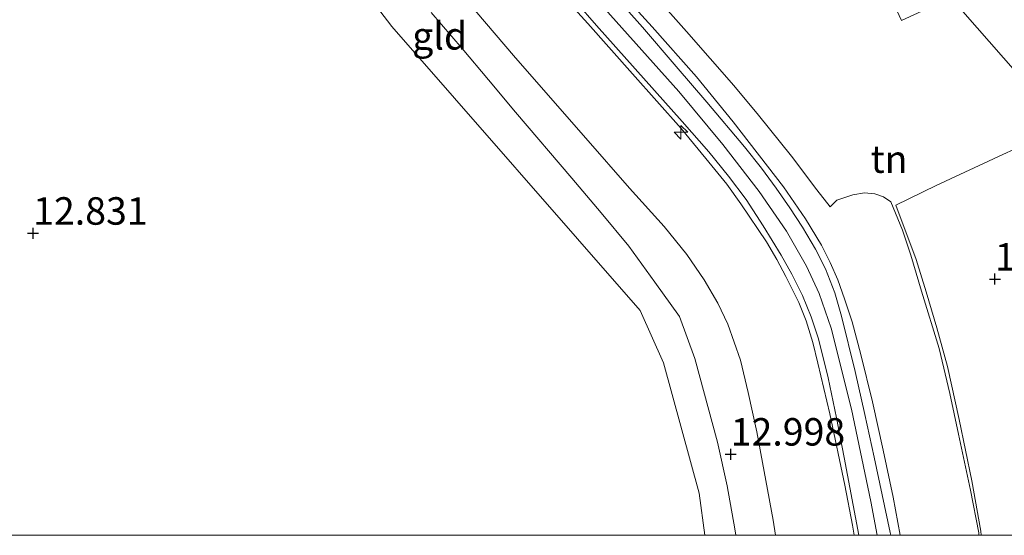
# Model space of a CAD drawing. Units: metres. Extents: x 199991 to 201834, y 399999 to 402610.
# Drawn here: x 200108 to 200198, y 400000 to 400047 of the extents above; entities that cross this region are included whole.
import ezdxf
from ezdxf.enums import TextEntityAlignment as Align

# ---------------------------------------------------------------- set-up
doc = ezdxf.new("R2010")
doc.units = ezdxf.units.M
doc.linetypes.add('IE-TERREINAFSCHEIDING', pattern=[10, 8, -2])
doc.layers.get('0').update_dxf_attribs({"lineweight": 25})
for name, color, linetype, lineweight in [('B-ME-AL-OVERIG-S-B1', 7, 'Continuous', 18), ('B-ME-GW-HOOGTEPUNT-S-B1', 10, 'Continuous', 25), ('B-ME-GW-KRUINLIJN-L-B1', 93, 'Continuous', 18), ('B-ME-GW-TEENLIJN-L-B1', 93, 'Continuous', 18), ('B-ME-IE-GRASLAND-GV-B6', 93, 'Continuous', 18), ('B-ME-IE-GRONDWERKLIJN-GROND_INGERICHT-GV-B6', 253, 'Continuous', 18), ('B-ME-IE-TERREINAFSCHEIDING-RASTERHEKWERK-L-B1', 8, 'IE-TERREINAFSCHEIDING', 18), ('B-ME-OG-BEBOUWING-GV-B6', 173, 'Continuous', 18), ('B-ME-VH-VERH_SOORT-ONVERHARD-GV-B6', 8, 'Continuous', 18)]:
    doc.layers.add(name, color=color, linetype=linetype, lineweight=lineweight)
doc.styles.add('NLCS-ISO', font='NLCS-ISO.TTF')

# ---------------------------------------------------------------- blocks, each defined once
blk = doc.blocks.new('hecto')
for p, q in [((0, 0.625), (-0.625, 0)), ((0, -0.625), (0, 0.625)), ((-0.625, 0), (0.625, 0)), ((0.625, 0), (0, -0.625))]:
    blk.add_line(p, q)
blk = doc.blocks.new('hoogtepunt')
for p, q in [((-0.5, 0), (0.5, 0)), ((0, 0.5), (0, -0.5))]:
    blk.add_line(p, q)

msp = doc.modelspace()

# ---------------------------------------------------------------- linework, layer by layer
at = {"layer": 'B-ME-GW-KRUINLIJN-L-B1'}
for points in [[(200080.7815, 400212.293, 15.398), (200093.4499, 400183.2697, 15.376), (200111.6142, 400142.5609, 15.39), (200116.4104, 400132.0777, 15.378), (200116.4972, 400131.689, 15.374), (200133.6298, 400091.7512, 15.398), (200137.8602, 400082.4181, 15.393), (200140.9815, 400076.1396, 15.409), (200144.3065, 400069.9413, 15.379), (200147.2036, 400065.254, 15.401), (200150.176, 400060.9534, 15.385), (200151.8263, 400058.7774, 15.373), (200153.8451, 400056.3347, 15.384), (200168.1183, 400040.3763, 15.399), (200172.1144, 400035.56, 15.377), (200175.4076, 400031.2885, 15.363), (200177.9028, 400027.6697, 15.357), (200179.7025, 400024.5025, 15.358), (200180.8643, 400022.0031, 15.375), (200181.9582, 400018.8568, 15.393), (200183.7996, 400011.4822, 15.387), (200185.5786, 400003.0705, 15.38), (200186.1452, 400000, 15.3908)], [(200080.7815, 400212.293, 15.398), (200093.4499, 400183.2697, 15.376), (200111.6142, 400142.5609, 15.39), (200116.4104, 400132.0777, 15.378), (200116.4972, 400131.689, 15.374), (200133.6298, 400091.7512, 15.398), (200137.8602, 400082.4181, 15.393), (200140.9815, 400076.1396, 15.409), (200144.3065, 400069.9413, 15.379), (200147.2036, 400065.254, 15.401), (200150.176, 400060.9534, 15.385), (200151.8263, 400058.7774, 15.373), (200153.8451, 400056.3347, 15.384), (200168.1183, 400040.3763, 15.399), (200172.1144, 400035.56, 15.377), (200175.4076, 400031.2885, 15.363), (200177.9028, 400027.6697, 15.357), (200179.7025, 400024.5025, 15.358), (200180.8643, 400022.0031, 15.375), (200181.9582, 400018.8568, 15.393), (200183.7996, 400011.4822, 15.387), (200185.5786, 400003.0705, 15.38), (200186.1452, 400000, 15.3908)], [(200080.7815, 400212.293, 15.398), (200093.4499, 400183.2697, 15.376), (200111.6142, 400142.5609, 15.39), (200116.4104, 400132.0777, 15.378), (200116.4972, 400131.689, 15.374), (200133.6298, 400091.7512, 15.398), (200137.8602, 400082.4181, 15.393), (200140.9815, 400076.1396, 15.409), (200144.3065, 400069.9413, 15.379), (200147.2036, 400065.254, 15.401), (200150.176, 400060.9534, 15.385), (200151.8263, 400058.7774, 15.373), (200153.8451, 400056.3347, 15.384), (200168.1183, 400040.3763, 15.399), (200172.1144, 400035.56, 15.377), (200175.4076, 400031.2885, 15.363), (200177.9028, 400027.6697, 15.357), (200179.7025, 400024.5025, 15.358), (200180.8643, 400022.0031, 15.375), (200181.9582, 400018.8568, 15.393), (200183.7996, 400011.4822, 15.387), (200185.5786, 400003.0705, 15.38), (200186.1452, 400000, 15.3908)], [(200184.063, 400000, 15.4474), (200183.8904, 400000.924, 15.4582), (200183.2051, 400004.571, 15.4077), (200181.8349, 400011.046, 15.3918), (200180.762, 400015.661, 15.4751), (200180.287, 400017.5311, 15.4437), (200179.6842, 400019.509, 15.4253), (200179.0207, 400021.183, 15.4351), (200177.8458, 400023.556, 15.4472), (200177.0303, 400025.1104, 15.4255), (200176.0657, 400026.701, 15.4119), (200173.759, 400030.149, 15.437), (200172.4837, 400031.9354, 15.4133), (200170.57, 400034.294, 15.4248), (200168.324, 400037.006, 15.4326), (200163.9, 400041.998, 15.4312), (200159.838, 400046.575, 15.4321), (200156.562, 400050.21, 15.4203)], [(200184.063, 400000, 15.4474), (200183.8904, 400000.924, 15.4582), (200183.2051, 400004.571, 15.4077), (200181.8349, 400011.046, 15.3918), (200180.762, 400015.661, 15.4751), (200180.287, 400017.5311, 15.4437), (200179.6842, 400019.509, 15.4253), (200179.0207, 400021.183, 15.4351), (200177.8458, 400023.556, 15.4472), (200177.0303, 400025.1104, 15.4255), (200176.0657, 400026.701, 15.4119), (200173.759, 400030.149, 15.437), (200172.4837, 400031.9354, 15.4133), (200170.57, 400034.294, 15.4248), (200168.324, 400037.006, 15.4326), (200163.9, 400041.998, 15.4312), (200159.838, 400046.575, 15.4321), (200156.562, 400050.21, 15.4203)], [(200188.2443, 400000, 15.5279), (200187.595, 400003.47, 15.471), (200186.6986, 400007.7561, 15.5223), (200185.7106, 400012.158, 15.575), (200184.657, 400016.446, 15.545), (200183.862, 400019.419, 15.461), (200183.1836, 400021.5152, 15.4395), (200182.5546, 400023.2448, 15.4208), (200181.8711, 400024.8118, 15.4702), (200181.0962, 400026.394, 15.523), (200179.6417, 400028.8002, 15.4722), (200177.6193, 400031.699, 15.411), (200173.05, 400037.614, 15.466), (200169.705, 400041.724, 15.43), (200165.683, 400046.263, 15.471), (200161.5893, 400050.774, 15.477)], [(200188.2443, 400000, 15.5279), (200187.595, 400003.47, 15.471), (200186.6986, 400007.7561, 15.5223), (200185.7106, 400012.158, 15.575), (200184.657, 400016.446, 15.545), (200183.862, 400019.419, 15.461), (200183.1836, 400021.5152, 15.4395), (200182.5546, 400023.2448, 15.4208), (200181.8711, 400024.8118, 15.4702), (200181.0962, 400026.394, 15.523), (200179.6417, 400028.8002, 15.4722), (200177.6193, 400031.699, 15.411), (200173.05, 400037.614, 15.466), (200169.705, 400041.724, 15.43), (200165.683, 400046.263, 15.471), (200161.5893, 400050.774, 15.477)]]:
    msp.add_polyline3d(points, dxfattribs=at)
at = {"layer": 'B-ME-GW-TEENLIJN-L-B1'}
for points in [[(200195.4037, 400000, 13.6637), (200195.385, 400000.221, 13.66), (200194.6401, 400004.1, 13.608), (200193.542, 400009.194, 13.682), (200192.763, 400012.907, 13.752), (200191.794, 400016.995, 13.86), (200190.187, 400022.202, 13.82), (200189.2, 400025.503, 13.776), (200188.45, 400027.773, 13.728), (200187.387, 400030.341, 13.89), (200186.732, 400030.811, 14.083), (200185.923, 400031.0772, 14.3724), (200184.9826, 400031.1709, 14.694), (200183.9278, 400030.9885, 14.7968), (200182.475, 400030.479, 14.933), (200181.864, 400029.876, 14.937), (200180.6564, 400031.438, 14.961), (200178.3477, 400034.511, 14.935), (200175.361, 400038.237, 14.9026), (200173.0959, 400040.925, 14.9539), (200168.8097, 400045.831, 14.9515), (200165.4109, 400049.683, 14.977)], [(200195.4037, 400000, 13.6637), (200195.385, 400000.221, 13.66), (200194.6401, 400004.1, 13.608), (200193.542, 400009.194, 13.682), (200192.763, 400012.907, 13.752), (200191.794, 400016.995, 13.86), (200190.187, 400022.202, 13.82), (200189.2, 400025.503, 13.776), (200188.45, 400027.773, 13.728), (200187.387, 400030.341, 13.89), (200186.732, 400030.811, 14.083), (200185.923, 400031.0772, 14.3724), (200184.9826, 400031.1709, 14.694), (200183.9278, 400030.9885, 14.7968), (200182.475, 400030.479, 14.933), (200181.864, 400029.876, 14.937), (200180.6564, 400031.438, 14.961), (200178.3477, 400034.511, 14.935), (200175.361, 400038.237, 14.9026), (200173.0959, 400040.925, 14.9539), (200168.8097, 400045.831, 14.9515), (200165.4109, 400049.683, 14.977)], [(200176.9074, 400000, 13.5018), (200176.675, 400001.39, 13.5302), (200175.1873, 400009.419, 13.4941), (200174.4223, 400012.9825, 13.5081), (200173.7149, 400015.923, 13.552), (200172.5665, 400019.214, 13.5197), (200171.662, 400021.1122, 13.4878), (200170.4218, 400023.243, 13.4847), (200168.848, 400025.5438, 13.4297), (200166.7768, 400028.088, 13.4705), (200163.6153, 400031.597, 13.527), (200159.6605, 400036.138, 13.495), (200153.267, 400043.433, 13.5124), (200148.6888, 400048.839, 13.567)], [(200176.9074, 400000, 13.5018), (200176.675, 400001.39, 13.5302), (200175.1873, 400009.419, 13.4941), (200174.4223, 400012.9825, 13.5081), (200173.7149, 400015.923, 13.552), (200172.5665, 400019.214, 13.5197), (200171.662, 400021.1122, 13.4878), (200170.4218, 400023.243, 13.4847), (200168.848, 400025.5438, 13.4297), (200166.7768, 400028.088, 13.4705), (200163.6153, 400031.597, 13.527), (200159.6605, 400036.138, 13.495), (200153.267, 400043.433, 13.5124), (200148.6888, 400048.839, 13.567)]]:
    msp.add_polyline3d(points, dxfattribs=at)
at = {"layer": 'B-ME-IE-GRASLAND-GV-B6'}
for points in [[(200156.9116, 400050.6591, 15.3884), (200160.6232, 400046.377, 15.389), (200165.8963, 400040.472, 15.399), (200168.4115, 400037.6664, 15.399), (200170.8242, 400034.891, 15.399), (200172.6278, 400032.6738, 15.3759), (200174.219, 400030.566, 15.354), (200175.7825, 400028.1524, 15.3497), (200177.409, 400025.5, 15.345), (200178.3803, 400023.7679, 15.3492), (200179.3577, 400021.816, 15.354), (200180.134, 400019.88, 15.381), (200180.804, 400017.873, 15.409), (200181.686, 400014.335, 15.375), (200182.4601, 400010.7038, 15.3625), (200183.1389, 400007.076, 15.35), (200184.4894, 400000, 15.3831), (200184.063, 400000, 15.4474), (200183.8904, 400000.924, 15.4582), (200183.2051, 400004.571, 15.4077), (200181.8349, 400011.046, 15.3918), (200180.762, 400015.661, 15.4751), (200180.287, 400017.5311, 15.4437), (200179.6842, 400019.509, 15.4253), (200179.0207, 400021.183, 15.4351), (200177.8458, 400023.556, 15.4472), (200177.0303, 400025.1104, 15.4255), (200176.0657, 400026.701, 15.4119), (200173.759, 400030.149, 15.437), (200172.4837, 400031.9354, 15.4133), (200170.57, 400034.294, 15.4248), (200168.324, 400037.006, 15.4326), (200163.9, 400041.998, 15.4312), (200159.838, 400046.575, 15.4321), (200156.562, 400050.21, 15.4203)], [(200156.9116, 400050.6591, 15.3884), (200160.6232, 400046.377, 15.389), (200165.8963, 400040.472, 15.399), (200168.4115, 400037.6664, 15.399), (200170.8242, 400034.891, 15.399), (200172.6278, 400032.6738, 15.3759), (200174.219, 400030.566, 15.354), (200175.7825, 400028.1524, 15.3497), (200177.409, 400025.5, 15.345), (200178.3803, 400023.7679, 15.3492), (200179.3577, 400021.816, 15.354), (200180.134, 400019.88, 15.381), (200180.804, 400017.873, 15.409), (200181.686, 400014.335, 15.375), (200182.4601, 400010.7038, 15.3625), (200183.1389, 400007.076, 15.35), (200184.4894, 400000, 15.3831), (200184.063, 400000, 15.4474), (200183.8904, 400000.924, 15.4582), (200183.2051, 400004.571, 15.4077), (200181.8349, 400011.046, 15.3918), (200180.762, 400015.661, 15.4751), (200180.287, 400017.5311, 15.4437), (200179.6842, 400019.509, 15.4253), (200179.0207, 400021.183, 15.4351), (200177.8458, 400023.556, 15.4472), (200177.0303, 400025.1104, 15.4255), (200176.0657, 400026.701, 15.4119), (200173.759, 400030.149, 15.437), (200172.4837, 400031.9354, 15.4133), (200170.57, 400034.294, 15.4248), (200168.324, 400037.006, 15.4326), (200163.9, 400041.998, 15.4312), (200159.838, 400046.575, 15.4321), (200156.562, 400050.21, 15.4203)], [(200156.562, 400050.21, 15.4203), (200159.838, 400046.575, 15.4321), (200163.9, 400041.998, 15.4312), (200168.324, 400037.006, 15.4326), (200170.57, 400034.294, 15.4248), (200172.4837, 400031.9354, 15.4133), (200173.759, 400030.149, 15.437), (200176.0657, 400026.701, 15.4119), (200177.0303, 400025.1104, 15.4255), (200177.8458, 400023.556, 15.4472), (200179.0207, 400021.183, 15.4351), (200179.6842, 400019.509, 15.4253), (200180.287, 400017.5311, 15.4437), (200180.762, 400015.661, 15.4751), (200181.8349, 400011.046, 15.3918), (200183.2051, 400004.571, 15.4077), (200183.8904, 400000.924, 15.4582), (200184.063, 400000, 15.4474), (200176.9074, 400000, 13.5018)], [(200156.562, 400050.21, 15.4203), (200159.838, 400046.575, 15.4321), (200163.9, 400041.998, 15.4312), (200168.324, 400037.006, 15.4326), (200170.57, 400034.294, 15.4248), (200172.4837, 400031.9354, 15.4133), (200173.759, 400030.149, 15.437), (200176.0657, 400026.701, 15.4119), (200177.0303, 400025.1104, 15.4255), (200177.8458, 400023.556, 15.4472), (200179.0207, 400021.183, 15.4351), (200179.6842, 400019.509, 15.4253), (200180.287, 400017.5311, 15.4437), (200180.762, 400015.661, 15.4751), (200181.8349, 400011.046, 15.3918), (200183.2051, 400004.571, 15.4077), (200183.8904, 400000.924, 15.4582), (200184.063, 400000, 15.4474), (200176.9074, 400000, 13.5018)], [(200188.2443, 400000, 15.5279), (200187.595, 400003.47, 15.471), (200186.6986, 400007.7561, 15.5223), (200185.7106, 400012.158, 15.575), (200184.657, 400016.446, 15.545), (200183.862, 400019.419, 15.461), (200183.1836, 400021.5152, 15.4395), (200182.5546, 400023.2448, 15.4208), (200181.8711, 400024.8118, 15.4702), (200181.0962, 400026.394, 15.523), (200179.6417, 400028.8002, 15.4722), (200177.6193, 400031.699, 15.411), (200173.05, 400037.614, 15.466), (200169.705, 400041.724, 15.43), (200165.683, 400046.263, 15.471), (200161.5893, 400050.774, 15.477)], [(200161.5893, 400050.774, 15.477), (200165.683, 400046.263, 15.471), (200169.705, 400041.724, 15.43), (200173.05, 400037.614, 15.466), (200177.6193, 400031.699, 15.411), (200179.6417, 400028.8002, 15.4722), (200181.0962, 400026.394, 15.523), (200181.8711, 400024.8118, 15.4702), (200182.5546, 400023.2448, 15.4208), (200183.1836, 400021.5152, 15.4395), (200183.862, 400019.419, 15.461), (200184.657, 400016.446, 15.545), (200185.7106, 400012.158, 15.575), (200186.6986, 400007.7561, 15.5223), (200187.595, 400003.47, 15.471), (200188.2443, 400000, 15.5279), (200187.3754, 400000, 15.3824)], [(200188.2443, 400000, 15.5279), (200187.595, 400003.47, 15.471), (200186.6986, 400007.7561, 15.5223), (200185.7106, 400012.158, 15.575), (200184.657, 400016.446, 15.545), (200183.862, 400019.419, 15.461), (200183.1836, 400021.5152, 15.4395), (200182.5546, 400023.2448, 15.4208), (200181.8711, 400024.8118, 15.4702), (200181.0962, 400026.394, 15.523), (200179.6417, 400028.8002, 15.4722), (200177.6193, 400031.699, 15.411), (200173.05, 400037.614, 15.466), (200169.705, 400041.724, 15.43), (200165.683, 400046.263, 15.471), (200161.5893, 400050.774, 15.477)], [(200161.5893, 400050.774, 15.477), (200165.683, 400046.263, 15.471), (200169.705, 400041.724, 15.43), (200173.05, 400037.614, 15.466), (200177.6193, 400031.699, 15.411), (200179.6417, 400028.8002, 15.4722), (200181.0962, 400026.394, 15.523), (200181.8711, 400024.8118, 15.4702), (200182.5546, 400023.2448, 15.4208), (200183.1836, 400021.5152, 15.4395), (200183.862, 400019.419, 15.461), (200184.657, 400016.446, 15.545), (200185.7106, 400012.158, 15.575), (200186.6986, 400007.7561, 15.5223), (200187.595, 400003.47, 15.471), (200188.2443, 400000, 15.5279), (200187.3754, 400000, 15.3824)], [(200187.3754, 400000, 15.3824), (200187.3338, 400000.254, 15.381), (200185.879, 400007.096, 15.388), (200185.0074, 400011.005, 15.3875), (200184.1402, 400014.894, 15.387), (200182.899, 400019.948, 15.374), (200182.2916, 400022.0687, 15.3784), (200181.4567, 400024.25, 15.383), (200180.5338, 400026.0255, 15.3807), (200179.3652, 400028.045, 15.378), (200178.2071, 400029.7938, 15.3701), (200176.966, 400031.585, 15.362), (200175.6296, 400033.4204, 15.3684), (200174.074, 400035.347, 15.375), (200170.6672, 400039.399, 15.384), (200167.8721, 400042.6434, 15.3926), (200164.7909, 400046.22, 15.402), (200162.079, 400049.3152, 15.4009)], [(200187.3754, 400000, 15.3824), (200187.3338, 400000.254, 15.381), (200185.879, 400007.096, 15.388), (200185.0074, 400011.005, 15.3875), (200184.1402, 400014.894, 15.387), (200182.899, 400019.948, 15.374), (200182.2916, 400022.0687, 15.3784), (200181.4567, 400024.25, 15.383), (200180.5338, 400026.0255, 15.3807), (200179.3652, 400028.045, 15.378), (200178.2071, 400029.7938, 15.3701), (200176.966, 400031.585, 15.362), (200175.6296, 400033.4204, 15.3684), (200174.074, 400035.347, 15.375), (200170.6672, 400039.399, 15.384), (200167.8721, 400042.6434, 15.3926), (200164.7909, 400046.22, 15.402), (200162.079, 400049.3152, 15.4009)], [(200165.4109, 400049.683, 14.977), (200168.8097, 400045.831, 14.9515), (200173.0959, 400040.925, 14.9539), (200175.361, 400038.237, 14.9026), (200178.3477, 400034.511, 14.935), (200180.6564, 400031.438, 14.961), (200181.864, 400029.876, 14.937), (200182.475, 400030.479, 14.933), (200183.9278, 400030.9885, 14.7968), (200184.9826, 400031.1709, 14.694), (200185.923, 400031.0772, 14.3724), (200186.732, 400030.811, 14.083), (200187.387, 400030.341, 13.89), (200188.45, 400027.773, 13.728), (200189.2, 400025.503, 13.776), (200190.187, 400022.202, 13.82), (200191.794, 400016.995, 13.86), (200192.763, 400012.907, 13.752), (200193.542, 400009.194, 13.682), (200194.6401, 400004.1, 13.608), (200195.385, 400000.221, 13.66), (200195.4037, 400000, 13.6637), (200188.2443, 400000, 15.5279)], [(200165.4109, 400049.683, 14.977), (200168.8097, 400045.831, 14.9515), (200173.0959, 400040.925, 14.9539), (200175.361, 400038.237, 14.9026), (200178.3477, 400034.511, 14.935), (200180.6564, 400031.438, 14.961), (200181.864, 400029.876, 14.937), (200182.475, 400030.479, 14.933), (200183.9278, 400030.9885, 14.7968), (200184.9826, 400031.1709, 14.694), (200185.923, 400031.0772, 14.3724), (200186.732, 400030.811, 14.083), (200187.387, 400030.341, 13.89), (200188.45, 400027.773, 13.728), (200189.2, 400025.503, 13.776), (200190.187, 400022.202, 13.82), (200191.794, 400016.995, 13.86), (200192.763, 400012.907, 13.752), (200193.542, 400009.194, 13.682), (200194.6401, 400004.1, 13.608), (200195.385, 400000.221, 13.66), (200195.4037, 400000, 13.6637), (200188.2443, 400000, 15.5279)], [(200176.9074, 400000, 13.5018), (200176.675, 400001.39, 13.5302), (200175.1873, 400009.419, 13.4941), (200174.4223, 400012.9825, 13.5081), (200173.7149, 400015.923, 13.552), (200172.5665, 400019.214, 13.5197), (200171.662, 400021.1122, 13.4878), (200170.4218, 400023.243, 13.4847), (200168.848, 400025.5438, 13.4297), (200166.7768, 400028.088, 13.4705), (200163.6153, 400031.597, 13.527), (200159.6605, 400036.138, 13.495), (200153.267, 400043.433, 13.5124), (200148.6888, 400048.839, 13.567)], [(200148.6888, 400048.839, 13.567), (200153.267, 400043.433, 13.5124), (200159.6605, 400036.138, 13.495), (200163.6153, 400031.597, 13.527), (200166.7768, 400028.088, 13.4705), (200168.848, 400025.5438, 13.4297), (200170.4218, 400023.243, 13.4847), (200171.662, 400021.1122, 13.4878), (200172.5665, 400019.214, 13.5197), (200173.7149, 400015.923, 13.552), (200174.4223, 400012.9825, 13.5081), (200175.1873, 400009.419, 13.4941), (200176.675, 400001.39, 13.5302), (200176.9074, 400000, 13.5018), (200173.3035, 400000, 13.1941)], [(200176.9074, 400000, 13.5018), (200176.675, 400001.39, 13.5302), (200175.1873, 400009.419, 13.4941), (200174.4223, 400012.9825, 13.5081), (200173.7149, 400015.923, 13.552), (200172.5665, 400019.214, 13.5197), (200171.662, 400021.1122, 13.4878), (200170.4218, 400023.243, 13.4847), (200168.848, 400025.5438, 13.4297), (200166.7768, 400028.088, 13.4705), (200163.6153, 400031.597, 13.527), (200159.6605, 400036.138, 13.495), (200153.267, 400043.433, 13.5124), (200148.6888, 400048.839, 13.567)], [(200148.6888, 400048.839, 13.567), (200153.267, 400043.433, 13.5124), (200159.6605, 400036.138, 13.495), (200163.6153, 400031.597, 13.527), (200166.7768, 400028.088, 13.4705), (200168.848, 400025.5438, 13.4297), (200170.4218, 400023.243, 13.4847), (200171.662, 400021.1122, 13.4878), (200172.5665, 400019.214, 13.5197), (200173.7149, 400015.923, 13.552), (200174.4223, 400012.9825, 13.5081), (200175.1873, 400009.419, 13.4941), (200176.675, 400001.39, 13.5302), (200176.9074, 400000, 13.5018), (200173.3035, 400000, 13.1941)], [(200173.3035, 400000, 13.1941), (200173.2147, 400000.5855, 13.2009), (200172.4937, 400004.4961, 13.1927), (200171.6121, 400008.4651, 13.183), (200169.56, 400016.092, 13.165), (200168.1711, 400019.9097, 13.1612), (200165.9203, 400023.0243, 13.1378), (200163.5485, 400026.3035, 13.1745), (200161.0384, 400029.3387, 13.2041), (200158.3917, 400032.4891, 13.245), (200153.245, 400038.495, 13.2364), (200150.798, 400041.452, 13.2177), (200148.4018, 400044.2875, 13.2358), (200145.587, 400047.563, 13.2314)], [(200173.3035, 400000, 13.1941), (200173.2147, 400000.5855, 13.2009), (200172.4937, 400004.4961, 13.1927), (200171.6121, 400008.4651, 13.183), (200169.56, 400016.092, 13.165), (200168.1711, 400019.9097, 13.1612), (200165.9203, 400023.0243, 13.1378), (200163.5485, 400026.3035, 13.1745), (200161.0384, 400029.3387, 13.2041), (200158.3917, 400032.4891, 13.245), (200153.245, 400038.495, 13.2364), (200150.798, 400041.452, 13.2177), (200148.4018, 400044.2875, 13.2358), (200145.587, 400047.563, 13.2314)]]:
    msp.add_polyline3d(points, dxfattribs=at)
at = {"layer": 'B-ME-IE-GRONDWERKLIJN-GROND_INGERICHT-GV-B6'}
for points in [[(200107.7819, 400111.6621, 13.168), (200109.1502, 400108.1015, 13.12), (200110.75, 400104.4058, 13.1304), (200112.291, 400100.837, 13.22), (200115.423, 400094.103, 13.217), (200116.9097, 400091.465, 13.1749), (200118.959, 400088.3537, 13.243), (200119.1398, 400088.3806, 13.2489), (200129.1692, 400065.7488, 13.2136), (200134.3086, 400056.4249, 13.1985), (200136.5454, 400053.4608, 13.1933), (200142.0136, 400046.2938, 13.1808), (200164.6057, 400020.4574, 13.1343), (200166.7158, 400015.6868, 13.1269), (200169.942, 400003.8244, 13.1095), (200170.4569, 400000, 13.1042), (200107.1924, 400000, 12.1916)], [(200107.7819, 400111.6621, 13.168), (200109.1502, 400108.1015, 13.12), (200110.75, 400104.4058, 13.1304), (200112.291, 400100.837, 13.22), (200115.423, 400094.103, 13.217), (200116.9097, 400091.465, 13.1749), (200118.959, 400088.3537, 13.243), (200119.1398, 400088.3806, 13.2489), (200129.1692, 400065.7488, 13.2136), (200134.3086, 400056.4249, 13.1985), (200136.5454, 400053.4608, 13.1933), (200142.0136, 400046.2938, 13.1808), (200164.6057, 400020.4574, 13.1343), (200166.7158, 400015.6868, 13.1269), (200169.942, 400003.8244, 13.1095), (200170.4569, 400000, 13.1042), (200107.1924, 400000, 12.1916)], [(200198.7244, 400042.2052, 15.0886), (200192.8348, 400048.9406, 15.203), (200200.039, 400052.296, 15.203), (200197.674, 400057.373, 15.203), (200199.618, 400058.278, 15.203), (200195.536, 400067.042, 15.203), (200193.365, 400066.03, 15.203), (200193.45, 400065.846, 15.203), (200189.175, 400063.855, 15.203), (200186.58, 400069.427, 15.203), (200179.401, 400066.083, 15.203), (200181.1746, 400062.2752, 15.203), (200177.0449, 400066.998, 15.0693), (200185.583, 400070.279, 15.229), (200191.429, 400072.073, 15.324), (200193.794, 400072.893, 15.166), (200197.419, 400074.026, 14.837), (200197.515, 400073.864, 14.869), (200199.557, 400069.755, 14.867)], [(200198.7244, 400042.2052, 15.0886), (200192.8348, 400048.9406, 15.203), (200200.039, 400052.296, 15.203), (200197.674, 400057.373, 15.203), (200199.618, 400058.278, 15.203), (200195.536, 400067.042, 15.203), (200193.365, 400066.03, 15.203), (200193.45, 400065.846, 15.203), (200189.175, 400063.855, 15.203), (200186.58, 400069.427, 15.203), (200179.401, 400066.083, 15.203), (200181.1746, 400062.2752, 15.203), (200177.0449, 400066.998, 15.0693), (200185.583, 400070.279, 15.229), (200191.429, 400072.073, 15.324), (200193.794, 400072.893, 15.166), (200197.419, 400074.026, 14.837), (200197.515, 400073.864, 14.869), (200199.557, 400069.755, 14.867)], [(200181.1746, 400062.2752, 15.203), (200188.357, 400046.855, 15.203), (200192.8348, 400048.9406, 15.203), (200198.7244, 400042.2052, 15.0886)], [(200181.1746, 400062.2752, 15.203), (200188.357, 400046.855, 15.203), (200192.8348, 400048.9406, 15.203), (200198.7244, 400042.2052, 15.0886)], [(200170.4569, 400000, 13.1042), (200169.942, 400003.8244, 13.1095), (200166.7158, 400015.6868, 13.1269), (200164.6057, 400020.4574, 13.1343), (200142.0136, 400046.2938, 13.1808), (200136.5454, 400053.4608, 13.1933)], [(200170.4569, 400000, 13.1042), (200169.942, 400003.8244, 13.1095), (200166.7158, 400015.6868, 13.1269), (200164.6057, 400020.4574, 13.1343), (200142.0136, 400046.2938, 13.1808), (200136.5454, 400053.4608, 13.1933)], [(200195.4037, 400000, 13.6637), (200195.385, 400000.221, 13.66), (200194.6401, 400004.1, 13.608), (200193.542, 400009.194, 13.682), (200192.763, 400012.907, 13.752), (200191.794, 400016.995, 13.86), (200190.187, 400022.202, 13.82), (200189.2, 400025.503, 13.776), (200188.45, 400027.773, 13.728), (200187.387, 400030.341, 13.89), (200186.732, 400030.811, 14.083), (200185.923, 400031.0772, 14.3724), (200184.9826, 400031.1709, 14.694), (200183.9278, 400030.9885, 14.7968), (200182.475, 400030.479, 14.933), (200181.864, 400029.876, 14.937), (200180.6564, 400031.438, 14.961), (200178.3477, 400034.511, 14.935), (200175.361, 400038.237, 14.9026), (200173.0959, 400040.925, 14.9539), (200168.8097, 400045.831, 14.9515), (200165.4109, 400049.683, 14.977)], [(200195.4037, 400000, 13.6637), (200195.385, 400000.221, 13.66), (200194.6401, 400004.1, 13.608), (200193.542, 400009.194, 13.682), (200192.763, 400012.907, 13.752), (200191.794, 400016.995, 13.86), (200190.187, 400022.202, 13.82), (200189.2, 400025.503, 13.776), (200188.45, 400027.773, 13.728), (200187.387, 400030.341, 13.89), (200186.732, 400030.811, 14.083), (200185.923, 400031.0772, 14.3724), (200184.9826, 400031.1709, 14.694), (200183.9278, 400030.9885, 14.7968), (200182.475, 400030.479, 14.933), (200181.864, 400029.876, 14.937), (200180.6564, 400031.438, 14.961), (200178.3477, 400034.511, 14.935), (200175.361, 400038.237, 14.9026), (200173.0959, 400040.925, 14.9539), (200168.8097, 400045.831, 14.9515), (200165.4109, 400049.683, 14.977)], [(200145.587, 400047.563, 13.2314), (200148.4018, 400044.2875, 13.2358), (200150.798, 400041.452, 13.2177), (200153.245, 400038.495, 13.2364), (200158.3917, 400032.4891, 13.245), (200161.0384, 400029.3387, 13.2041), (200163.5485, 400026.3035, 13.1745), (200165.9203, 400023.0243, 13.1378), (200168.1711, 400019.9097, 13.1612), (200169.56, 400016.092, 13.165), (200171.6121, 400008.4651, 13.183), (200172.4937, 400004.4961, 13.1927), (200173.2147, 400000.5855, 13.2009), (200173.3035, 400000, 13.1941), (200170.4569, 400000, 13.1042)], [(200145.587, 400047.563, 13.2314), (200148.4018, 400044.2875, 13.2358), (200150.798, 400041.452, 13.2177), (200153.245, 400038.495, 13.2364), (200158.3917, 400032.4891, 13.245), (200161.0384, 400029.3387, 13.2041), (200163.5485, 400026.3035, 13.1745), (200165.9203, 400023.0243, 13.1378), (200168.1711, 400019.9097, 13.1612), (200169.56, 400016.092, 13.165), (200171.6121, 400008.4651, 13.183), (200172.4937, 400004.4961, 13.1927), (200173.2147, 400000.5855, 13.2009), (200173.3035, 400000, 13.1941), (200170.4569, 400000, 13.1042)], [(200210.8178, 400000, 15.2835), (200195.4037, 400000, 13.6637)], [(200210.8178, 400000, 15.2835), (200195.4037, 400000, 13.6637)]]:
    msp.add_polyline3d(points, dxfattribs=at)
at = {"layer": 'B-ME-IE-TERREINAFSCHEIDING-RASTERHEKWERK-L-B1'}
for points in [[(200145.587, 400047.563, 13.2314), (200148.4018, 400044.2875, 13.2358), (200150.798, 400041.452, 13.2177), (200153.245, 400038.495, 13.2364), (200158.3917, 400032.4891, 13.245), (200161.0384, 400029.3387, 13.2041), (200163.5485, 400026.3035, 13.1745), (200165.9203, 400023.0243, 13.1378), (200168.1711, 400019.9097, 13.1612), (200169.56, 400016.092, 13.165), (200171.6121, 400008.4651, 13.183), (200172.4937, 400004.4961, 13.1927), (200173.2147, 400000.5855, 13.2009), (200173.3035, 400000, 13.1941)], [(200145.587, 400047.563, 13.2314), (200148.4018, 400044.2875, 13.2358), (200150.798, 400041.452, 13.2177), (200153.245, 400038.495, 13.2364), (200158.3917, 400032.4891, 13.245), (200161.0384, 400029.3387, 13.2041), (200163.5485, 400026.3035, 13.1745), (200165.9203, 400023.0243, 13.1378), (200168.1711, 400019.9097, 13.1612), (200169.56, 400016.092, 13.165), (200171.6121, 400008.4651, 13.183), (200172.4937, 400004.4961, 13.1927), (200173.2147, 400000.5855, 13.2009), (200173.3035, 400000, 13.1941)], [(200203.3017, 400037.2591, 15.0198), (200201.3129, 400036.3531, 15.0089), (200197.5588, 400034.6427, 14.9884), (200191.4983, 400031.818, 14.9001), (200187.8542, 400030.032, 13.7353), (200189.698, 400025.094, 13.826), (200190.589, 400022.14, 13.8058), (200191.5636, 400018.8905, 13.7413), (200192.541, 400015.372, 13.8171), (200193.594, 400010.547, 13.7064), (200194.7477, 400004.9573, 13.7128), (200195.5595, 400000.3914, 13.5908), (200195.6106, 400000, 13.6039)], [(200203.3017, 400037.2591, 15.0198), (200201.3129, 400036.3531, 15.0089), (200197.5588, 400034.6427, 14.9884), (200191.4983, 400031.818, 14.9001), (200187.8542, 400030.032, 13.7353), (200189.698, 400025.094, 13.826), (200190.589, 400022.14, 13.8058), (200191.5636, 400018.8905, 13.7413), (200192.541, 400015.372, 13.8171), (200193.594, 400010.547, 13.7064), (200194.7477, 400004.9573, 13.7128), (200195.5595, 400000.3914, 13.5908), (200195.6106, 400000, 13.6039)]]:
    msp.add_polyline3d(points, dxfattribs=at)
at = {"layer": 'B-ME-OG-BEBOUWING-GV-B6'}
msp.add_polyline3d([(200188.357, 400046.855, 15.203), (200181.1746, 400062.2752, 15.203), (200179.401, 400066.083, 15.203), (200186.58, 400069.427, 15.203), (200189.175, 400063.855, 15.203), (200193.45, 400065.846, 15.203), (200193.365, 400066.03, 15.203), (200195.536, 400067.042, 15.203), (200199.618, 400058.278, 15.203), (200197.674, 400057.373, 15.203), (200200.039, 400052.296, 15.203), (200192.8348, 400048.9406, 15.203), (200188.357, 400046.855, 15.203)], dxfattribs=at)
at = {"layer": 'B-ME-VH-VERH_SOORT-ONVERHARD-GV-B6'}
for points in [[(200184.4894, 400000, 15.3831), (200183.1389, 400007.076, 15.35), (200182.4601, 400010.7038, 15.3625), (200181.686, 400014.335, 15.375), (200180.804, 400017.873, 15.409), (200180.134, 400019.88, 15.381), (200179.3577, 400021.816, 15.354), (200178.3803, 400023.7679, 15.3492), (200177.409, 400025.5, 15.345), (200175.7825, 400028.1524, 15.3497), (200174.219, 400030.566, 15.354), (200172.6278, 400032.6738, 15.3759), (200170.8242, 400034.891, 15.399), (200168.4115, 400037.6664, 15.399), (200165.8963, 400040.472, 15.399), (200160.6232, 400046.377, 15.389), (200156.9116, 400050.6591, 15.3884)], [(200184.4894, 400000, 15.3831), (200183.1389, 400007.076, 15.35), (200182.4601, 400010.7038, 15.3625), (200181.686, 400014.335, 15.375), (200180.804, 400017.873, 15.409), (200180.134, 400019.88, 15.381), (200179.3577, 400021.816, 15.354), (200178.3803, 400023.7679, 15.3492), (200177.409, 400025.5, 15.345), (200175.7825, 400028.1524, 15.3497), (200174.219, 400030.566, 15.354), (200172.6278, 400032.6738, 15.3759), (200170.8242, 400034.891, 15.399), (200168.4115, 400037.6664, 15.399), (200165.8963, 400040.472, 15.399), (200160.6232, 400046.377, 15.389), (200156.9116, 400050.6591, 15.3884)], [(200162.079, 400049.3152, 15.4009), (200164.7909, 400046.22, 15.402), (200167.8721, 400042.6434, 15.3926), (200170.6672, 400039.399, 15.384), (200174.074, 400035.347, 15.375), (200175.6296, 400033.4204, 15.3684), (200176.966, 400031.585, 15.362), (200178.2071, 400029.7938, 15.3701), (200179.3652, 400028.045, 15.378), (200180.5338, 400026.0255, 15.3807), (200181.4567, 400024.25, 15.383), (200182.2916, 400022.0687, 15.3784), (200182.899, 400019.948, 15.374), (200184.1402, 400014.894, 15.387), (200185.0074, 400011.005, 15.3875), (200185.879, 400007.096, 15.388), (200187.3338, 400000.254, 15.381), (200187.3754, 400000, 15.3824), (200184.4894, 400000, 15.3831)], [(200162.079, 400049.3152, 15.4009), (200164.7909, 400046.22, 15.402), (200167.8721, 400042.6434, 15.3926), (200170.6672, 400039.399, 15.384), (200174.074, 400035.347, 15.375), (200175.6296, 400033.4204, 15.3684), (200176.966, 400031.585, 15.362), (200178.2071, 400029.7938, 15.3701), (200179.3652, 400028.045, 15.378), (200180.5338, 400026.0255, 15.3807), (200181.4567, 400024.25, 15.383), (200182.2916, 400022.0687, 15.3784), (200182.899, 400019.948, 15.374), (200184.1402, 400014.894, 15.387), (200185.0074, 400011.005, 15.3875), (200185.879, 400007.096, 15.388), (200187.3338, 400000.254, 15.381), (200187.3754, 400000, 15.3824), (200184.4894, 400000, 15.3831)]]:
    msp.add_polyline3d(points, dxfattribs=at)

# ---------------------------------------------------------------- block references
at = {"layer": 'B-ME-AL-OVERIG-S-B1', "rotation": 90}
msp.add_blockref('hecto', (200168.3038, 400036.6668, 15.4321), dxfattribs=at)
at = {"layer": 'B-ME-GW-HOOGTEPUNT-S-B1', "rotation": 90}
for p in [(200109.387, 400027.481, 12.831), (200109.387, 400027.481, 12.831), (200196.853, 400023.312, 15.264), (200196.853, 400023.312, 15.264), (200172.825, 400007.383, 12.998), (200172.825, 400007.383, 12.998)]:
    msp.add_blockref('hoogtepunt', p, dxfattribs=at)

# ---------------------------------------------------------------- texts
at = {"layer": 'B-ME-GW-HOOGTEPUNT-S-B1', "ltscale": 0.2, "style": 'NLCS-ISO'}
for s, p in [('12.831', (200109.387, 400027.481, 12.831)), ('12.831', (200109.387, 400027.481, 12.831)), ('15.264', (200196.853, 400023.312, 15.264)), ('15.264', (200196.853, 400023.312, 15.264)), ('12.998', (200172.825, 400007.383, 12.998)), ('12.998', (200172.825, 400007.383, 12.998))]:
    msp.add_text(s, height=2.5, dxfattribs=at).set_placement(p, align=Align.BOTTOM_LEFT)
at = {"layer": 'B-ME-IE-GRONDWERKLIJN-GROND_INGERICHT-GV-B6', "ltscale": 0.2, "style": 'NLCS-ISO'}
for s, p in [('gld', (200146.3624, 400045.4445)), ('gld', (200146.3624, 400045.4445)), ('tn', (200187.2225, 400034.2265)), ('tn', (200187.2225, 400034.2265))]:
    msp.add_text(s, height=2.5, dxfattribs=at).set_placement(p, align=Align.MIDDLE_CENTER)

doc.saveas('drawing.dxf')
